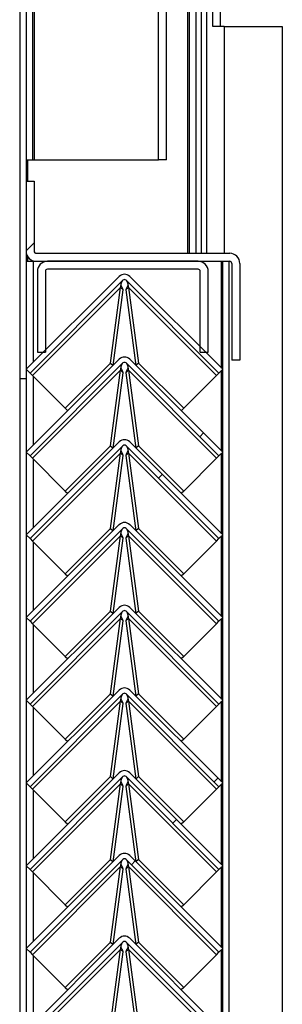
# Model space of a CAD drawing. Units: millimetres. Extents: x 9 to 412, y 8 to 290.
# Drawn here: x 305 to 309, y 152 to 165 of the extents above; entities that cross this region are included whole.
import ezdxf

# ---------------------------------------------------------------- set-up
doc = ezdxf.new("R2010")
doc.units = ezdxf.units.MM

msp = doc.modelspace()

# ---------------------------------------------------------------- hatches: boundary and pattern name
at = {"linetype": 'Continuous', "lineweight": 18}
h = msp.add_hatch(dxfattribs=at)
h.set_pattern_fill('ANSI32', angle=360, style=0)
edge = h.paths.add_edge_path(flags=0)
edge.add_line((307.4642, 237.3766), (307.5442, 237.3766))
edge.add_line((307.5442, 237.3766), (307.5442, 238.71))
edge.add_arc((307.4442, 238.71), 0.1, 0, 90)
edge.add_line((307.4442, 238.81), (305.5442, 238.81))
edge.add_arc((305.5442, 238.71), 0.1, 90, 180)
edge.add_line((305.4442, 238.71), (305.4442, 160.2433))
edge.add_line((305.4442, 160.2433), (305.5242, 160.2433))
edge.add_line((305.5242, 160.2433), (305.5242, 238.71))
edge.add_arc((305.5442, 238.71), 0.02, 90, 180, ccw=False)
edge.add_line((305.5442, 238.73), (307.4442, 238.73))
edge.add_arc((307.4442, 238.71), 0.02, 0, 90, ccw=False)
edge.add_line((307.4642, 238.71), (307.4642, 237.3766))
h = msp.add_hatch(dxfattribs=at)
h.set_pattern_fill('ANSI31', style=0)
edge = h.paths.add_edge_path(flags=0)
edge.add_arc((308.0642, 161.6833), 0.0267, 0, 90, ccw=False)
edge.add_line((308.0908, 161.6833), (308.0908, 160.4766))
edge.add_line((308.0908, 160.4766), (308.1908, 160.4766))
edge.add_line((308.1908, 160.4766), (308.1908, 161.6833))
edge.add_arc((308.0642, 161.6833), 0.1267, 0, 90)
edge.add_line((308.0642, 161.81), (305.6508, 161.81))
edge.add_arc((305.6508, 161.8366), 0.0267, 180, 270, ccw=False)
edge.add_line((305.6242, 161.8366), (305.6242, 162.71))
edge.add_line((305.6242, 162.71), (305.5242, 162.71))
edge.add_line((305.5242, 162.71), (305.5242, 161.8366))
edge.add_arc((305.6508, 161.8366), 0.1267, 180, 270)
edge.add_line((305.6508, 161.71), (308.0642, 161.71))
h = msp.add_hatch(dxfattribs=at)
h.set_pattern_fill('ANSI31', style=0)
edge = h.paths.add_edge_path(flags=0)
edge.add_line((307.6975, 161.5833), (307.6975, 160.5766))
edge.add_line((307.6975, 160.5766), (307.7975, 160.5766))
edge.add_line((307.7975, 160.5766), (307.7975, 161.5833))
edge.add_arc((307.6708, 161.5833), 0.1267, 0, 90)
edge.add_line((307.6708, 161.71), (305.7908, 161.71))
edge.add_arc((305.7908, 161.5833), 0.1267, 90, 180)
edge.add_line((305.6642, 161.5833), (305.6642, 160.5766))
edge.add_line((305.6642, 160.5766), (305.7642, 160.5766))
edge.add_line((305.7642, 160.5766), (305.7642, 161.5833))
edge.add_arc((305.7908, 161.5833), 0.0267, 90, 180, ccw=False)
edge.add_line((305.7908, 161.61), (307.6708, 161.61))
edge.add_arc((307.6708, 161.5833), 0.0267, 0, 90, ccw=False)
h = msp.add_hatch(dxfattribs=at)
h.set_pattern_fill('ANSI31', style=0)
edge = h.paths.add_edge_path(flags=0)
edge.add_line((305.5733, 160.3135), (306.733, 161.4731))
edge.add_arc((306.7519, 161.4543), 0.0267, 45, 135, ccw=False)
edge.add_line((306.7707, 161.4731), (307.9304, 160.3135))
edge.add_line((307.9304, 160.3135), (307.9775, 160.3606))
edge.add_line((307.9775, 160.3606), (306.8179, 161.5203))
edge.add_arc((306.7519, 161.4543), 0.0933, 45, 135)
edge.add_line((306.6859, 161.5203), (305.5262, 160.3606))
edge.add_line((305.5262, 160.3606), (305.5733, 160.3135))
h = msp.add_hatch(dxfattribs=at)
h.set_pattern_fill('ANSI31', style=0)
edge = h.paths.add_edge_path(flags=0)
edge.add_line((305.5733, 159.2801), (306.733, 160.4398))
edge.add_arc((306.7519, 160.4209), 0.0267, 45, 135, ccw=False)
edge.add_line((306.7707, 160.4398), (307.9304, 159.2801))
edge.add_line((307.9304, 159.2801), (307.9775, 159.3273))
edge.add_line((307.9775, 159.3273), (306.8179, 160.4869))
edge.add_arc((306.7519, 160.4209), 0.0933, 45, 135)
edge.add_line((306.6859, 160.4869), (305.5262, 159.3273))
edge.add_line((305.5262, 159.3273), (305.5733, 159.2801))
h = msp.add_hatch(dxfattribs=at)
h.set_pattern_fill('ANSI31', style=0)
edge = h.paths.add_edge_path(flags=0)
edge.add_line((305.5733, 158.2468), (306.733, 159.4064))
edge.add_arc((306.7519, 159.3876), 0.0267, 45, 135, ccw=False)
edge.add_line((306.7707, 159.4064), (307.9304, 158.2468))
edge.add_line((307.9304, 158.2468), (307.9775, 158.2939))
edge.add_line((307.9775, 158.2939), (306.8179, 159.4536))
edge.add_arc((306.7519, 159.3876), 0.0933, 45, 135)
edge.add_line((306.6859, 159.4536), (305.5262, 158.2939))
edge.add_line((305.5262, 158.2939), (305.5733, 158.2468))
h = msp.add_hatch(dxfattribs=at)
h.set_pattern_fill('ANSI31', style=0)
edge = h.paths.add_edge_path(flags=0)
edge.add_line((305.5733, 157.2135), (306.733, 158.3731))
edge.add_arc((306.7519, 158.3543), 0.0267, 45, 135, ccw=False)
edge.add_line((306.7707, 158.3731), (307.9304, 157.2135))
edge.add_line((307.9304, 157.2135), (307.9775, 157.2606))
edge.add_line((307.9775, 157.2606), (306.8179, 158.4203))
edge.add_arc((306.7519, 158.3543), 0.0933, 45, 135)
edge.add_line((306.6859, 158.4203), (305.5262, 157.2606))
edge.add_line((305.5262, 157.2606), (305.5733, 157.2135))
h = msp.add_hatch(dxfattribs=at)
h.set_pattern_fill('ANSI31', style=0)
edge = h.paths.add_edge_path(flags=0)
edge.add_line((305.5733, 156.1801), (306.733, 157.3398))
edge.add_arc((306.7519, 157.3209), 0.0267, 45, 135, ccw=False)
edge.add_line((306.7707, 157.3398), (307.9304, 156.1801))
edge.add_line((307.9304, 156.1801), (307.9775, 156.2273))
edge.add_line((307.9775, 156.2273), (306.8179, 157.3869))
edge.add_arc((306.7519, 157.3209), 0.0933, 45, 135)
edge.add_line((306.6859, 157.3869), (305.5262, 156.2273))
edge.add_line((305.5262, 156.2273), (305.5733, 156.1801))
h = msp.add_hatch(dxfattribs=at)
h.set_pattern_fill('ANSI31', style=0)
edge = h.paths.add_edge_path(flags=0)
edge.add_line((305.5733, 155.1468), (306.733, 156.3064))
edge.add_arc((306.7519, 156.2876), 0.0267, 45, 135, ccw=False)
edge.add_line((306.7707, 156.3064), (307.9304, 155.1468))
edge.add_line((307.9304, 155.1468), (307.9775, 155.1939))
edge.add_line((307.9775, 155.1939), (306.8179, 156.3536))
edge.add_arc((306.7519, 156.2876), 0.0933, 45, 135)
edge.add_line((306.6859, 156.3536), (305.5262, 155.1939))
edge.add_line((305.5262, 155.1939), (305.5733, 155.1468))
h = msp.add_hatch(dxfattribs=at)
h.set_pattern_fill('ANSI31', style=0)
edge = h.paths.add_edge_path(flags=0)
edge.add_line((305.5733, 154.1135), (306.733, 155.2731))
edge.add_arc((306.7519, 155.2543), 0.0267, 45, 135, ccw=False)
edge.add_line((306.7707, 155.2731), (307.9304, 154.1135))
edge.add_line((307.9304, 154.1135), (307.9775, 154.1606))
edge.add_line((307.9775, 154.1606), (306.8179, 155.3203))
edge.add_arc((306.7519, 155.2543), 0.0933, 45, 135)
edge.add_line((306.6859, 155.3203), (305.5262, 154.1606))
edge.add_line((305.5262, 154.1606), (305.5733, 154.1135))
h = msp.add_hatch(dxfattribs=at)
h.set_pattern_fill('ANSI31', style=0)
edge = h.paths.add_edge_path(flags=0)
edge.add_line((305.5733, 153.0801), (306.733, 154.2398))
edge.add_arc((306.7519, 154.2209), 0.0267, 45, 135, ccw=False)
edge.add_line((306.7707, 154.2398), (307.9304, 153.0801))
edge.add_line((307.9304, 153.0801), (307.9775, 153.1273))
edge.add_line((307.9775, 153.1273), (306.8179, 154.2869))
edge.add_arc((306.7519, 154.2209), 0.0933, 45, 135)
edge.add_line((306.6859, 154.2869), (305.5262, 153.1273))
edge.add_line((305.5262, 153.1273), (305.5733, 153.0801))
h = msp.add_hatch(dxfattribs=at)
h.set_pattern_fill('ANSI31', style=0)
edge = h.paths.add_edge_path(flags=0)
edge.add_line((305.5733, 152.0468), (306.733, 153.2064))
edge.add_arc((306.7519, 153.1876), 0.0267, 45, 135, ccw=False)
edge.add_line((306.7707, 153.2064), (307.9304, 152.0468))
edge.add_line((307.9304, 152.0468), (307.9775, 152.0939))
edge.add_line((307.9775, 152.0939), (306.8179, 153.2536))
edge.add_arc((306.7519, 153.1876), 0.0933, 45, 135)
edge.add_line((306.6859, 153.2536), (305.5262, 152.0939))
edge.add_line((305.5262, 152.0939), (305.5733, 152.0468))

# ---------------------------------------------------------------- linework, layer by layer
at = {"color": 7, "linetype": 'Continuous', "lineweight": 25}
for p, q in [((307.7742, 239.2433), (307.7742, 161.81)), ((305.4442, 238.71), (305.4442, 160.2433)), ((305.5242, 238.71), (305.5242, 160.2433)), ((305.6042, 237.91), (305.6042, 162.9766)), ((305.6242, 237.91), (305.6242, 162.9766)), ((307.1775, 162.9766), (307.1775, 237.91)), ((307.2775, 162.9766), (307.2775, 237.91)), ((307.5642, 161.81), (307.5642, 224.1766)), ((307.6442, 161.81), (307.6442, 224.1766)), ((307.8539, 164.6433), (307.8539, 167.9766)), ((307.9517, 164.6433), (307.9517, 167.9766)), ((307.9942, 164.6433), (307.8539, 164.6433)), ((307.9942, 164.6433), (308.7208, 164.6433)), ((308.7208, 164.6433), (308.7208, 106.71)), ((305.5242, 162.9766), (305.6042, 162.9766)), ((305.6042, 162.9766), (305.6242, 162.9766)), ((305.6242, 162.9766), (307.1775, 162.9766)), ((307.2775, 162.9766), (307.1775, 162.9766)), ((305.5242, 162.71), (305.5242, 161.8366)), ((305.5242, 162.71), (305.6242, 162.71)), ((305.6242, 162.71), (305.6242, 161.8366)), ((305.6508, 161.81), (308.0642, 161.81)), ((305.5242, 161.71), (305.6175, 161.71)), ((305.6175, 161.71), (305.6508, 161.71)), ((305.6508, 161.71), (308.0642, 161.71)), ((307.6708, 161.71), (305.7908, 161.71)), ((307.6708, 161.61), (305.7908, 161.61)), ((307.9775, 102.8766), (307.9775, 161.71)), ((308.0575, 102.8766), (308.0575, 161.71)), ((308.0908, 161.6833), (308.0908, 160.4766)), ((308.1908, 161.6833), (308.1908, 160.4766)), ((306.6859, 161.5203), (305.5262, 160.3606)), ((305.6642, 161.5833), (305.6642, 160.5766)), ((305.7642, 161.5833), (305.7642, 160.5766)), ((307.9775, 160.3606), (306.8179, 161.5203)), ((307.6975, 160.5766), (307.6975, 161.5833)), ((307.7975, 160.5766), (307.7975, 161.5833)), ((306.733, 161.4731), (305.5733, 160.3135)), ((306.7037, 161.3819), (305.6043, 160.2825)), ((306.5789, 160.4393), (306.7037, 161.3819)), ((306.734, 161.3516), (306.7037, 161.3819)), ((306.7095, 161.4085), (306.7083, 161.4096)), ((306.8, 161.3819), (306.7697, 161.3516)), ((307.9304, 160.3135), (306.7707, 161.4731)), ((306.7954, 161.4096), (306.7943, 161.4085)), ((306.8, 161.3819), (306.9248, 160.4393)), ((307.8994, 160.2825), (306.8, 161.3819)), ((306.6094, 160.4104), (306.734, 161.3516)), ((306.7697, 161.3516), (306.8944, 160.4104)), ((305.6642, 160.5766), (305.7642, 160.5766)), ((307.6975, 160.5766), (307.7975, 160.5766)), ((306.6859, 160.4869), (305.5262, 159.3273)), ((306.733, 160.4398), (305.5733, 159.2801)), ((306.0132, 159.8736), (306.5789, 160.4393)), ((306.5789, 160.4393), (306.6086, 160.4096)), ((306.7095, 160.3752), (306.7083, 160.3763)), ((307.9304, 159.2801), (306.7707, 160.4398)), ((306.7954, 160.3763), (306.7943, 160.3752)), ((307.9775, 159.3273), (306.8179, 160.4869)), ((306.9248, 160.4393), (306.8952, 160.4096)), ((306.9248, 160.4393), (307.4905, 159.8736)), ((308.1908, 160.4766), (308.0908, 160.4766)), ((305.5733, 160.3135), (305.5262, 160.3606)), ((305.5733, 160.3135), (305.6043, 160.2825)), ((306.7037, 160.3486), (305.6043, 159.2491)), ((305.6043, 160.2825), (306.0132, 159.8736)), ((306.5789, 159.406), (306.7037, 160.3486)), ((306.6094, 159.3771), (306.734, 160.3183)), ((306.734, 160.3183), (306.7037, 160.3486)), ((306.8, 160.3486), (306.7697, 160.3183)), ((306.7697, 160.3183), (306.8944, 159.3771)), ((306.8, 160.3486), (306.9248, 159.406)), ((307.8994, 159.2491), (306.8, 160.3486)), ((307.4905, 159.8736), (307.8994, 160.2825)), ((307.8994, 160.2825), (307.9304, 160.3135)), ((307.9775, 160.3606), (307.9304, 160.3135)), ((305.5242, 160.2433), (305.4442, 160.2433)), ((305.4442, 160.2433), (305.4442, 101.9738)), ((305.5242, 160.2433), (305.5242, 101.9766)), ((306.0132, 159.8736), (306.0429, 159.8439)), ((307.4905, 159.8736), (307.4608, 159.8439)), ((306.6859, 159.4536), (305.5262, 158.2939)), ((306.733, 159.4064), (305.5733, 158.2468)), ((306.0132, 158.8403), (306.5789, 159.406)), ((306.5789, 159.406), (306.6086, 159.3763)), ((307.9304, 158.2468), (306.7707, 159.4064)), ((307.9775, 158.2939), (306.8179, 159.4536)), ((306.9248, 159.406), (306.8952, 159.3763)), ((306.9248, 159.406), (307.4905, 158.8403)), ((305.5733, 159.2801), (305.5262, 159.3273)), ((305.5733, 159.2801), (305.6043, 159.2491)), ((306.7037, 159.3152), (305.6043, 158.2158)), ((306.5789, 158.3726), (306.7037, 159.3152)), ((306.6094, 158.3438), (306.734, 159.2849)), ((306.734, 159.2849), (306.7037, 159.3152)), ((306.7095, 159.3418), (306.7083, 159.343)), ((306.8, 159.3152), (306.7697, 159.2849)), ((306.7697, 159.2849), (306.8944, 158.3438)), ((306.7954, 159.343), (306.7943, 159.3418)), ((306.8, 159.3152), (306.9248, 158.3726)), ((307.8994, 158.2158), (306.8, 159.3152)), ((307.8994, 159.2491), (307.9304, 159.2801)), ((307.9775, 159.3273), (307.9304, 159.2801)), ((305.6043, 159.2491), (306.0132, 158.8403)), ((307.4905, 158.8403), (307.8994, 159.2491)), ((306.0132, 158.8403), (306.0429, 158.8106)), ((307.4905, 158.8403), (307.4608, 158.8106)), ((306.6859, 158.4203), (305.5262, 157.2606)), ((307.9775, 157.2606), (306.8179, 158.4203)), ((305.5733, 158.2468), (305.5262, 158.2939)), ((306.733, 158.3731), (305.5733, 157.2135)), ((306.0132, 157.8069), (306.5789, 158.3726)), ((306.5789, 158.3726), (306.6086, 158.3429)), ((306.7095, 158.3085), (306.7083, 158.3096)), ((307.9304, 157.2135), (306.7707, 158.3731)), ((306.7954, 158.3096), (306.7943, 158.3085)), ((306.9248, 158.3726), (306.8952, 158.3429)), ((306.9248, 158.3726), (307.4905, 157.8069)), ((307.9775, 158.2939), (307.9304, 158.2468)), ((305.5733, 158.2468), (305.6043, 158.2158)), ((306.7037, 158.2819), (305.6043, 157.1825)), ((305.6043, 158.2158), (306.0132, 157.8069)), ((306.5789, 157.3393), (306.7037, 158.2819)), ((306.6094, 157.3104), (306.734, 158.2516)), ((306.734, 158.2516), (306.7037, 158.2819)), ((306.8, 158.2819), (306.7697, 158.2516)), ((306.7697, 158.2516), (306.8944, 157.3104)), ((306.8, 158.2819), (306.9248, 157.3393)), ((307.8994, 157.1825), (306.8, 158.2819)), ((307.4905, 157.8069), (307.8994, 158.2158)), ((307.8994, 158.2158), (307.9304, 158.2468)), ((306.0132, 157.8069), (306.0429, 157.7773)), ((307.4905, 157.8069), (307.4608, 157.7773)), ((306.6859, 157.3869), (305.5262, 156.2273)), ((306.733, 157.3398), (305.5733, 156.1801)), ((306.0132, 156.7736), (306.5789, 157.3393)), ((306.5789, 157.3393), (306.6086, 157.3096)), ((307.9304, 156.1801), (306.7707, 157.3398)), ((307.9775, 156.2273), (306.8179, 157.3869)), ((306.9248, 157.3393), (306.8952, 157.3096)), ((306.9248, 157.3393), (307.4905, 156.7736)), ((305.5733, 157.2135), (305.5262, 157.2606)), ((305.5733, 157.2135), (305.6043, 157.1825)), ((306.7037, 157.2486), (305.6043, 156.1491)), ((305.6043, 157.1825), (306.0132, 156.7736)), ((306.5789, 156.306), (306.7037, 157.2486)), ((306.6094, 156.2771), (306.734, 157.2183)), ((306.734, 157.2183), (306.7037, 157.2486)), ((306.7095, 157.2752), (306.7083, 157.2763)), ((306.8, 157.2486), (306.7697, 157.2183)), ((306.7697, 157.2183), (306.8944, 156.2771)), ((306.7954, 157.2763), (306.7943, 157.2752)), ((306.8, 157.2486), (306.9248, 156.306)), ((307.8994, 156.1491), (306.8, 157.2486)), ((307.4905, 156.7736), (307.8994, 157.1825)), ((307.8994, 157.1825), (307.9304, 157.2135)), ((307.9775, 157.2606), (307.9304, 157.2135)), ((306.0132, 156.7736), (306.0429, 156.7439)), ((307.4905, 156.7736), (307.4608, 156.7439)), ((306.6859, 156.3536), (305.5262, 155.1939)), ((307.9775, 155.1939), (306.8179, 156.3536)), ((305.5733, 156.1801), (305.5262, 156.2273)), ((306.733, 156.3064), (305.5733, 155.1468)), ((306.7037, 156.2152), (305.6043, 155.1158)), ((306.0132, 155.7403), (306.5789, 156.306)), ((306.5789, 156.306), (306.6086, 156.2763)), ((306.5789, 155.2726), (306.7037, 156.2152)), ((306.734, 156.1849), (306.7037, 156.2152)), ((306.7095, 156.2418), (306.7083, 156.243)), ((306.8, 156.2152), (306.7697, 156.1849)), ((307.9304, 155.1468), (306.7707, 156.3064)), ((306.7954, 156.243), (306.7943, 156.2418)), ((306.8, 156.2152), (306.9248, 155.2726)), ((307.8994, 155.1158), (306.8, 156.2152)), ((306.9248, 156.306), (306.8952, 156.2763)), ((306.9248, 156.306), (307.4905, 155.7403)), ((307.9775, 156.2273), (307.9304, 156.1801)), ((305.5733, 156.1801), (305.6043, 156.1491)), ((305.6043, 156.1491), (306.0132, 155.7403)), ((306.6094, 155.2438), (306.734, 156.1849)), ((306.7697, 156.1849), (306.8944, 155.2438)), ((307.4905, 155.7403), (307.8994, 156.1491)), ((307.8994, 156.1491), (307.9304, 156.1801)), ((306.0132, 155.7403), (306.0429, 155.7106)), ((307.4905, 155.7403), (307.4608, 155.7106)), ((306.6859, 155.3203), (305.5262, 154.1606)), ((306.733, 155.2731), (305.5733, 154.1135)), ((306.0132, 154.7069), (306.5789, 155.2726)), ((306.5789, 155.2726), (306.6086, 155.2429)), ((307.9304, 154.1135), (306.7707, 155.2731)), ((307.9775, 154.1606), (306.8179, 155.3203)), ((306.9248, 155.2726), (306.8952, 155.2429)), ((306.9248, 155.2726), (307.4905, 154.7069)), ((305.5733, 155.1468), (305.5262, 155.1939)), ((305.5733, 155.1468), (305.6043, 155.1158)), ((306.7037, 155.1819), (305.6043, 154.0825)), ((305.6043, 155.1158), (306.0132, 154.7069)), ((306.5789, 154.2393), (306.7037, 155.1819)), ((306.6094, 154.2104), (306.734, 155.1516)), ((306.734, 155.1516), (306.7037, 155.1819)), ((306.7095, 155.2085), (306.7083, 155.2096)), ((306.8, 155.1819), (306.7697, 155.1516)), ((306.7697, 155.1516), (306.8944, 154.2104)), ((306.7954, 155.2096), (306.7943, 155.2085)), ((306.8, 155.1819), (306.9248, 154.2393)), ((307.8994, 154.0825), (306.8, 155.1819)), ((307.4905, 154.7069), (307.8994, 155.1158)), ((307.8994, 155.1158), (307.9304, 155.1468)), ((307.9775, 155.1939), (307.9304, 155.1468)), ((306.0132, 154.7069), (306.0429, 154.6773)), ((307.4905, 154.7069), (307.4608, 154.6773)), ((306.6859, 154.2869), (305.5262, 153.1273)), ((306.733, 154.2398), (305.5733, 153.0801)), ((306.0132, 153.6736), (306.5789, 154.2393)), ((306.5789, 154.2393), (306.6086, 154.2096)), ((307.9304, 153.0801), (306.7707, 154.2398)), ((307.9775, 153.1273), (306.8179, 154.2869)), ((306.9248, 154.2393), (306.8952, 154.2096)), ((306.9248, 154.2393), (307.4905, 153.6736)), ((305.5733, 154.1135), (305.5262, 154.1606)), ((305.5733, 154.1135), (305.6043, 154.0825)), ((306.7037, 154.1486), (305.6043, 153.0491)), ((306.5789, 153.206), (306.7037, 154.1486)), ((306.6094, 153.1771), (306.734, 154.1183)), ((306.734, 154.1183), (306.7037, 154.1486)), ((306.7095, 154.1752), (306.7083, 154.1763)), ((306.8, 154.1486), (306.7697, 154.1183)), ((306.7697, 154.1183), (306.8944, 153.1771)), ((306.7954, 154.1763), (306.7943, 154.1752)), ((306.8, 154.1486), (306.9248, 153.206)), ((307.8994, 153.0491), (306.8, 154.1486)), ((307.8994, 154.0825), (307.9304, 154.1135)), ((307.9775, 154.1606), (307.9304, 154.1135)), ((305.6043, 154.0825), (306.0132, 153.6736)), ((307.4905, 153.6736), (307.8994, 154.0825)), ((306.0132, 153.6736), (306.0429, 153.6439)), ((307.4905, 153.6736), (307.4608, 153.6439)), ((306.6859, 153.2536), (305.5262, 152.0939)), ((307.9775, 152.0939), (306.8179, 153.2536)), ((305.5733, 153.0801), (305.5262, 153.1273)), ((306.733, 153.2064), (305.5733, 152.0468)), ((306.0132, 152.6403), (306.5789, 153.206)), ((306.5789, 153.206), (306.6086, 153.1763)), ((306.7095, 153.1418), (306.7083, 153.143)), ((307.9304, 152.0468), (306.7707, 153.2064)), ((306.7954, 153.143), (306.7943, 153.1418)), ((306.9248, 153.206), (306.8952, 153.1763)), ((306.9248, 153.206), (307.4905, 152.6403)), ((307.9775, 153.1273), (307.9304, 153.0801)), ((305.5733, 153.0801), (305.6043, 153.0491)), ((306.7037, 153.1152), (305.6043, 152.0158)), ((305.6043, 153.0491), (306.0132, 152.6403)), ((306.5789, 152.1726), (306.7037, 153.1152)), ((306.6094, 152.1438), (306.734, 153.0849)), ((306.734, 153.0849), (306.7037, 153.1152)), ((306.8, 153.1152), (306.7697, 153.0849)), ((306.7697, 153.0849), (306.8944, 152.1438)), ((306.8, 153.1152), (306.9248, 152.1726)), ((307.8994, 152.0158), (306.8, 153.1152)), ((307.4905, 152.6403), (307.8994, 153.0491)), ((307.8994, 153.0491), (307.9304, 153.0801)), ((306.0132, 152.6403), (306.0429, 152.6106)), ((307.4905, 152.6403), (307.4608, 152.6106))]:
    msp.add_line(p, q, dxfattribs=at)
at = {"color": 8, "linetype": 'Continuous', "lineweight": 25}
for p, q in [((307.5442, 161.81), (307.5442, 224.1766)), ((307.7075, 224.1766), (307.7075, 161.81)), ((307.9942, 164.6433), (307.9942, 161.81)), ((305.5442, 162.71), (305.5442, 162.9766)), ((305.5442, 161.71), (305.5442, 161.7683)), ((305.6175, 160.4519), (305.6175, 161.71)), ((307.9642, 160.3739), (307.9642, 161.71)), ((305.6175, 159.4186), (305.6175, 160.2693)), ((307.9642, 159.3406), (307.9642, 160.3473)), ((307.9642, 158.3073), (307.9642, 159.3139)), ((305.6175, 158.3852), (305.6175, 159.236)), ((305.6175, 157.3519), (305.6175, 158.2026)), ((307.9642, 157.2739), (307.9642, 158.2806)), ((307.9642, 156.2406), (307.9642, 157.2473)), ((305.6175, 156.3186), (305.6175, 157.1693)), ((307.9642, 155.2073), (307.9642, 156.2139)), ((305.6175, 155.2852), (305.6175, 156.136)), ((305.6175, 154.2519), (305.6175, 155.1026)), ((307.9642, 154.1739), (307.9642, 155.1806)), ((307.9642, 153.1406), (307.9642, 154.1473)), ((305.6175, 153.2186), (305.6175, 154.0693)), ((305.6175, 152.1852), (305.6175, 153.036)), ((307.9642, 152.1073), (307.9642, 153.1139))]:
    msp.add_line(p, q, dxfattribs=at)
at = {"color": 7, "linetype": 'Continuous', "lineweight": 25}
for centre, radius, start, end in [((305.6508, 161.8366), 0.1267, 180, 270), ((305.6508, 161.8366), 0.0267, 180, 270), ((308.0642, 161.6833), 0.1267, 0, 90), ((305.7908, 161.5833), 0.1267, 90, 180), ((305.7908, 161.5833), 0.0267, 90, 180), ((307.6708, 161.5833), 0.1267, 0, 90), ((307.6708, 161.5833), 0.0267, 0, 90), ((308.0642, 161.6833), 0.0267, 0, 90), ((306.7519, 161.4543), 0.0933, 45, 135), ((306.7519, 161.4543), 0.0267, 45, 135), ((306.7519, 160.4209), 0.0933, 45, 135), ((306.7519, 160.4209), 0.0267, 45, 135), ((306.7519, 159.3876), 0.0933, 45, 135), ((306.7519, 159.3876), 0.0267, 45, 135), ((306.7519, 158.3543), 0.0933, 45, 135), ((306.7519, 158.3543), 0.0267, 45, 135), ((306.7519, 157.3209), 0.0933, 45, 135), ((306.7519, 157.3209), 0.0267, 45, 135), ((306.7519, 156.2876), 0.0933, 45, 135), ((306.7519, 156.2876), 0.0267, 45, 135), ((306.7519, 155.2543), 0.0933, 45, 135), ((306.7519, 155.2543), 0.0267, 45, 135), ((306.7519, 154.2209), 0.0933, 45, 135), ((306.7519, 154.2209), 0.0267, 45, 135), ((306.7519, 153.1876), 0.0933, 45, 135), ((306.7519, 153.1876), 0.0267, 45, 135)]:
    msp.add_arc(centre, radius, start, end, dxfattribs=at)
for points in [[(306.7037, 161.3819), (306.7052, 161.3896), (306.708, 161.4049), (306.7105, 161.4296), (306.7154, 161.4519), (306.7233, 161.4622), (306.7272, 161.4673)], [(306.7765, 161.4673), (306.7804, 161.4622), (306.7883, 161.4519), (306.7932, 161.4296), (306.7957, 161.4049), (306.7986, 161.3896), (306.8, 161.3819)], [(306.7037, 160.3486), (306.7052, 160.3562), (306.708, 160.3715), (306.7105, 160.3963), (306.7154, 160.4186), (306.7233, 160.4289), (306.7272, 160.434)], [(306.7765, 160.434), (306.7804, 160.4289), (306.7883, 160.4186), (306.7932, 160.3963), (306.7957, 160.3715), (306.7986, 160.3562), (306.8, 160.3486)], [(306.7037, 159.3152), (306.7052, 159.3229), (306.708, 159.3382), (306.7105, 159.363), (306.7154, 159.3853), (306.7233, 159.3955), (306.7272, 159.4007)], [(306.7765, 159.4007), (306.7804, 159.3955), (306.7883, 159.3853), (306.7932, 159.363), (306.7957, 159.3382), (306.7986, 159.3229), (306.8, 159.3152)], [(306.7037, 158.2819), (306.7052, 158.2896), (306.708, 158.3049), (306.7105, 158.3296), (306.7154, 158.3519), (306.7233, 158.3622), (306.7272, 158.3673)], [(306.7765, 158.3673), (306.7804, 158.3622), (306.7883, 158.3519), (306.7932, 158.3296), (306.7957, 158.3049), (306.7986, 158.2896), (306.8, 158.2819)], [(306.7037, 157.2486), (306.7052, 157.2562), (306.708, 157.2715), (306.7105, 157.2963), (306.7154, 157.3186), (306.7233, 157.3289), (306.7272, 157.334)], [(306.7765, 157.334), (306.7804, 157.3289), (306.7883, 157.3186), (306.7932, 157.2963), (306.7957, 157.2715), (306.7986, 157.2562), (306.8, 157.2486)], [(306.7037, 156.2152), (306.7052, 156.2229), (306.708, 156.2382), (306.7105, 156.263), (306.7154, 156.2853), (306.7233, 156.2955), (306.7272, 156.3007)], [(306.7765, 156.3007), (306.7804, 156.2955), (306.7883, 156.2853), (306.7932, 156.263), (306.7957, 156.2382), (306.7986, 156.2229), (306.8, 156.2152)], [(306.7037, 155.1819), (306.7052, 155.1896), (306.708, 155.2049), (306.7105, 155.2296), (306.7154, 155.2519), (306.7233, 155.2622), (306.7272, 155.2673)], [(306.7765, 155.2673), (306.7804, 155.2622), (306.7883, 155.2519), (306.7932, 155.2296), (306.7957, 155.2049), (306.7986, 155.1896), (306.8, 155.1819)], [(306.7037, 154.1486), (306.7052, 154.1562), (306.708, 154.1715), (306.7105, 154.1963), (306.7154, 154.2186), (306.7233, 154.2289), (306.7272, 154.234)], [(306.7765, 154.234), (306.7804, 154.2289), (306.7883, 154.2186), (306.7932, 154.1963), (306.7957, 154.1715), (306.7986, 154.1562), (306.8, 154.1486)], [(306.7037, 153.1152), (306.7052, 153.1229), (306.708, 153.1382), (306.7105, 153.163), (306.7154, 153.1853), (306.7233, 153.1955), (306.7272, 153.2007)], [(306.7765, 153.2007), (306.7804, 153.1955), (306.7883, 153.1853), (306.7932, 153.163), (306.7957, 153.1382), (306.7986, 153.1229), (306.8, 153.1152)]]:
    msp.add_open_spline(points, degree=3, dxfattribs=at)
for points, knots in [([(306.734, 161.3516), (306.7312, 161.359), (306.7255, 161.3737), (306.7163, 161.3937), (306.7109, 161.4053), (306.7094, 161.4085)], [0, 0, 0, 0, 0.421504, 0.8430079, 1, 1, 1, 1]), ([(306.7943, 161.4085), (306.7928, 161.4053), (306.7874, 161.3937), (306.7782, 161.3737), (306.7725, 161.359), (306.7697, 161.3516)], [0, 0, 0, 0, 0.1569921, 0.578496, 1, 1, 1, 1]), ([(306.734, 160.3183), (306.7312, 160.3256), (306.7255, 160.3404), (306.7163, 160.3603), (306.7109, 160.372), (306.7094, 160.3752)], [0, 0, 0, 0, 0.421504, 0.8430079, 1, 1, 1, 1]), ([(306.7943, 160.3752), (306.7928, 160.372), (306.7874, 160.3603), (306.7782, 160.3404), (306.7725, 160.3256), (306.7697, 160.3183)], [0, 0, 0, 0, 0.1569921, 0.578496, 1, 1, 1, 1]), ([(306.734, 159.2849), (306.7312, 159.2923), (306.7255, 159.3071), (306.7163, 159.327), (306.7109, 159.3387), (306.7094, 159.3418)], [0, 0, 0, 0, 0.421504, 0.8430079, 1, 1, 1, 1]), ([(306.7943, 159.3418), (306.7928, 159.3387), (306.7874, 159.327), (306.7782, 159.3071), (306.7725, 159.2923), (306.7697, 159.2849)], [0, 0, 0, 0, 0.1569921, 0.578496, 1, 1, 1, 1]), ([(306.734, 158.2516), (306.7312, 158.259), (306.7255, 158.2737), (306.7163, 158.2937), (306.7109, 158.3053), (306.7094, 158.3085)], [0, 0, 0, 0, 0.421504, 0.8430079, 1, 1, 1, 1]), ([(306.7943, 158.3085), (306.7928, 158.3053), (306.7874, 158.2937), (306.7782, 158.2737), (306.7725, 158.259), (306.7697, 158.2516)], [0, 0, 0, 0, 0.1569921, 0.578496, 1, 1, 1, 1]), ([(306.734, 157.2183), (306.7312, 157.2256), (306.7255, 157.2404), (306.7163, 157.2603), (306.7109, 157.272), (306.7094, 157.2752)], [0, 0, 0, 0, 0.421504, 0.8430079, 1, 1, 1, 1]), ([(306.7943, 157.2752), (306.7928, 157.272), (306.7874, 157.2603), (306.7782, 157.2404), (306.7725, 157.2256), (306.7697, 157.2183)], [0, 0, 0, 0, 0.1569921, 0.578496, 1, 1, 1, 1]), ([(306.734, 156.1849), (306.7312, 156.1923), (306.7255, 156.2071), (306.7163, 156.227), (306.7109, 156.2387), (306.7094, 156.2418)], [0, 0, 0, 0, 0.421504, 0.8430079, 1, 1, 1, 1]), ([(306.7943, 156.2418), (306.7928, 156.2387), (306.7874, 156.227), (306.7782, 156.2071), (306.7725, 156.1923), (306.7697, 156.1849)], [0, 0, 0, 0, 0.1569921, 0.578496, 1, 1, 1, 1]), ([(306.734, 155.1516), (306.7312, 155.159), (306.7255, 155.1737), (306.7163, 155.1937), (306.7109, 155.2053), (306.7094, 155.2085)], [0, 0, 0, 0, 0.421504, 0.8430079, 1, 1, 1, 1]), ([(306.7943, 155.2085), (306.7928, 155.2053), (306.7874, 155.1937), (306.7782, 155.1737), (306.7725, 155.159), (306.7697, 155.1516)], [0, 0, 0, 0, 0.1569921, 0.578496, 1, 1, 1, 1]), ([(306.734, 154.1183), (306.7312, 154.1256), (306.7255, 154.1404), (306.7163, 154.1603), (306.7109, 154.172), (306.7094, 154.1752)], [0, 0, 0, 0, 0.421504, 0.8430079, 1, 1, 1, 1]), ([(306.7943, 154.1752), (306.7928, 154.172), (306.7874, 154.1603), (306.7782, 154.1404), (306.7725, 154.1256), (306.7697, 154.1183)], [0, 0, 0, 0, 0.1569921, 0.578496, 1, 1, 1, 1]), ([(306.734, 153.0849), (306.7312, 153.0923), (306.7255, 153.1071), (306.7163, 153.127), (306.7109, 153.1387), (306.7094, 153.1418)], [0, 0, 0, 0, 0.421504, 0.8430079, 1, 1, 1, 1]), ([(306.7943, 153.1418), (306.7928, 153.1387), (306.7874, 153.127), (306.7782, 153.1071), (306.7725, 153.0923), (306.7697, 153.0849)], [0, 0, 0, 0, 0.1569921, 0.578496, 1, 1, 1, 1])]:
    msp.add_open_spline(points, degree=3, knots=knots, dxfattribs=at)

doc.saveas('drawing.dxf')
